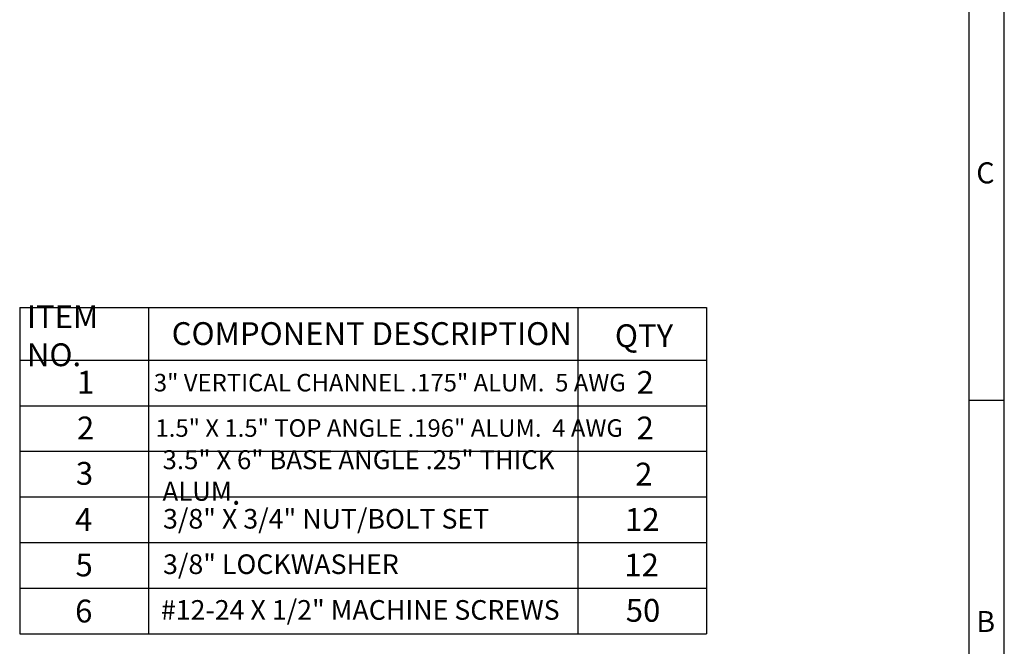
# Model space of a CAD drawing. Units: inches. Extents: x 0.3 to 21.8, y 0.6 to 16.3.
# Drawn here: x 14.7 to 21.8, y 5.1 to 9.6 of the extents above; entities that cross this region are included whole.
import ezdxf

# ---------------------------------------------------------------- set-up
doc = ezdxf.new("R2010")
doc.units = ezdxf.units.IN
doc.header["$MEASUREMENT"] = 0
for name, color, linetype in [('DV1_Default', 7, 'Continuous'), ('DV1_FORMAT', 7, 'Continuous'), ('DV1_TEXT', 7, 'Continuous')]:
    doc.layers.add(name, color=color, linetype=linetype)

msp = doc.modelspace()

# ---------------------------------------------------------------- linework, layer by layer
at = {"layer": 'DV1_Default', "color": 7, "linetype": 'Continuous'}
for p, q in [((21.7535, 0.6421), (21.7535, 16.2721)), ((21.5035, 0.8921), (21.5035, 16.0221)), ((14.7317, 7.5206), (14.7317, 5.1941)), ((15.6495, 7.5206), (15.6495, 5.1941)), ((18.7109, 7.5206), (18.7109, 5.1941)), ((19.6287, 7.5206), (19.6287, 5.1941)), ((14.7317, 6.821), (19.6287, 6.821)), ((21.7535, 6.8571), (21.5035, 6.8571)), ((14.7317, 6.4956), (19.6287, 6.4956)), ((14.7317, 6.1702), (19.6287, 6.1702)), ((14.7317, 5.8448), (19.6287, 5.8448)), ((14.7317, 5.5194), (19.6287, 5.5194)), ((14.7317, 5.1941), (19.6287, 5.1941))]:
    msp.add_line(p, q, dxfattribs=at)
at = {"layer": 'DV1_FORMAT', "color": 7, "linetype": 'Continuous'}
for p, q in [((14.7317, 7.5206), (19.6287, 7.5206)), ((14.7317, 7.1464), (19.6287, 7.1464))]:
    msp.add_line(p, q, dxfattribs=at)

# ---------------------------------------------------------------- texts
at = {"layer": 'DV1_TEXT'}
for s, insert, char_height, width, attachment_point in [('{\\fArial|b0||i0||c0|p34;\\C7;\\H0.15;\\W1.;C}', (21.5537, 8.4065), 0.15, 0.178671, 7), ('{\\fArial Narrow|b0||i0||c0|p34;\\C7;\\H0.1626953125;\\W1.;ITEM NO.}', (14.783, 7.3197), 0.162695, 0.828492, 4), ('{\\fArial Narrow|b0||i0||c0|p34;\\C7;\\H0.1626953125;\\W1.;COMPONENT DESCRIPTION}', (15.8156, 7.3351), 0.162695, 3.414472, 4), ('{\\fArial Narrow|b0||i0||c0|p34;\\C7;\\H0.1626953125;\\W1.;QTY}', (18.9765, 7.3197), 0.162695, 0.38576, 4), ('{\\fArial Narrow|b0||i0||c0|p34;\\C7;\\H0.1626953125;\\W1.;1}', (15.2016, 6.9888), 0.162695, 0.748042, 5), ('{\\fArial Narrow|b0||i0||c0|p34;\\C7;\\H0.125;\\W1.;3" VERTICAL CHANNEL .175" ALUM.  5 AWG }', (15.6881, 6.9852), 0.125, 3.414472, 4), ('{\\fArial Narrow|b0||i0||c0|p34;\\C7;\\H0.1626953125;\\W1.;2}', (19.1925, 6.9873), 0.162695, 0.669374, 5), ('{\\fArial Narrow|b0||i0||c0|p34;\\C7;\\H0.1626953125;\\W1.;2}', (15.2015, 6.662), 0.162695, 0.747977, 5), ('{\\fArial Narrow|b0||i0||c0|p34;\\C7;\\H0.1626953125;\\W1.;2}', (19.1925, 6.6619), 0.162695, 0.669374, 5), ('{\\fArial Narrow|b0||i0||c0|p34;\\C7;\\H0.125;\\W1.;1.5" X 1.5" TOP ANGLE .196" ALUM.  4 AWG }', (15.6999, 6.6615), 0.125, 3.414472, 4), ('{\\fArial Narrow|b0||i0||c0|p34;\\C7;\\H0.135;\\W1.;3.5" X 6" BASE ANGLE .25" THICK ALUM}{\\fArial Narrow|b0||i0||c0|p34;\\C7;\\H0.1626953125;\\W1.;.}', (15.7503, 6.3092), 0.1626953, 3.091258, 4), ('{\\fArial Narrow|b0||i0||c0|p34;\\C7;\\H0.1626953125;\\W1.;3}', (15.1938, 6.3382), 0.162695, 0.732575, 5), ('{\\fArial Narrow|b0||i0||c0|p34;\\C7;\\H0.1626953125;\\W1.;2}', (19.1823, 6.3329), 0.162695, 0.669374, 5), ('{\\fArial Narrow|b0||i0||c0|p34;\\C7;\\H0.1626953125;\\W1.;4}', (15.1887, 6.0091), 0.162695, 0.722294, 5), ('{\\fArial Narrow|b0||i0||c0|p34;\\C7;\\H0.14;\\W1.;3/8" X 3/4" NUT/BOLT SET}', (15.7539, 6.0143), 0.14, 3.414472, 4), ('{\\fArial Narrow|b0||i0||c0|p34;\\C7;\\H0.1626953125;\\W1.;12}', (19.172, 6.009), 0.162695, 0.669374, 5), ('{\\fArial Narrow|b0||i0||c0|p34;\\C7;\\H0.1626953125;\\W1.;5}', (15.1913, 5.6852), 0.162695, 0.727455, 5), ('{\\fArial Narrow|b0||i0||c0|p34;\\C7;\\H0.14;\\W1.;3/8" LOCKWASHER}', (15.7539, 5.6903), 0.14, 3.414472, 4), ('{\\fArial Narrow|b0||i0||c0|p34;\\C7;\\H0.1626953125;\\W1.;12}', (19.1668, 5.6851), 0.162695, 0.669374, 5), ('{\\fArial Narrow|b0||i0||c0|p34;\\C7;\\H0.1626953125;\\W1.;6}', (15.1887, 5.3562), 0.162695, 0.722294, 5), ('{\\fArial Narrow|b0||i0||c0|p34;\\C7;\\H0.14;\\W1.;#12-24 X 1/2" MACHINE SCREWS}', (15.7384, 5.3642), 0.14, 3.670475, 4), ('{\\fArial Narrow|b0||i0||c0|p34;\\C7;\\H0.1626953125;\\W1.;50}', (19.1771, 5.3612), 0.162695, 0.669374, 5), ('{\\fArial|b0||i0||c0|p34;\\C7;\\H0.15;\\W1.;B}', (21.5537, 5.2065), 0.15, 0.178671, 7)]:
    msp.add_mtext(s, dxfattribs=dict(at, insert=insert, char_height=char_height, width=width, attachment_point=attachment_point))

doc.saveas('drawing.dxf')
